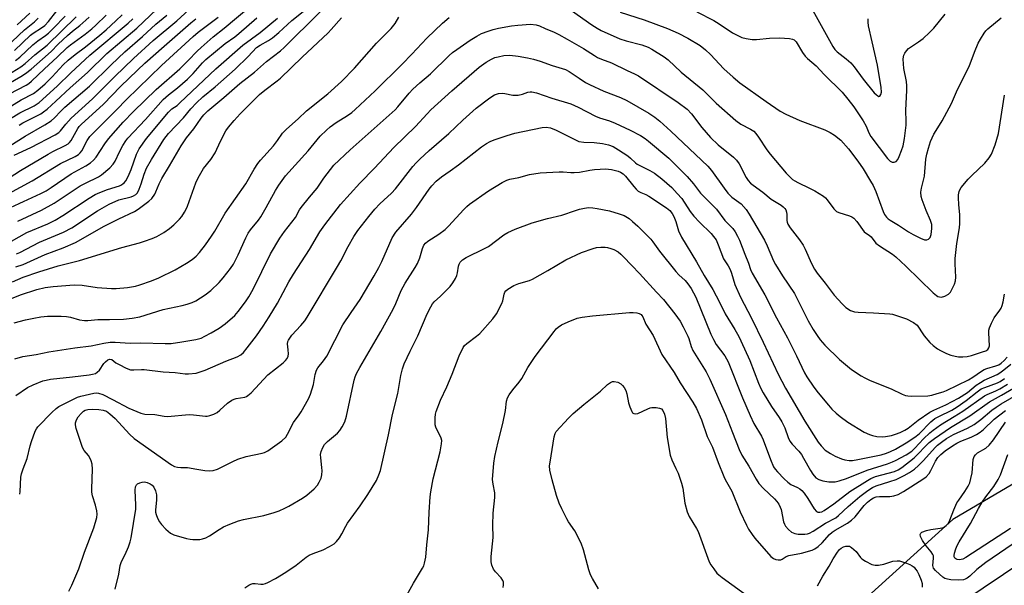
# Model space of a CAD drawing. Units: inches. Extents: x 1177771 to 1183771, y 561457 to 565457.
# Drawn here: x 1181200 to 1181523, y 563267 to 563453 of the extents above; entities that cross this region are included whole.
import ezdxf

# ---------------------------------------------------------------- set-up
doc = ezdxf.new("R2010")
doc.units = ezdxf.units.IN
doc.header["$MEASUREMENT"] = 0
for name, color, linetype in [('NTRL-Trees', 3, 'Continuous'), ('TRANS-Road', 130, 'Continuous'), ('Undefined', 1, 'Continuous')]:
    doc.layers.add(name, color=color, linetype=linetype)

msp = doc.modelspace()

# ---------------------------------------------------------------- linework, layer by layer
at = {"layer": 'NTRL-Trees'}
msp.add_lwpolyline([(1181537.65, 563307.48), (1181506.17, 563289.05), (1181472.46, 563258.5), (1181350.48, 563153.91), (1181212.93, 563001.47), (1181192.69, 562981.73), (1181141.89, 562938.68), (1181139.05, 562905.59), (1181119.45, 562883.61), (1181054.85, 562879.7), (1180955.33, 562941.18), (1180915.76, 562961.63), (1180849.77, 562960.52), (1180801.53, 562955.96), (1180768.11, 563024.13), (1180728.02, 563014.47), (1180651.46, 562922.98), (1180634.38, 562912.72), (1180594.41, 562859.11), (1180556.02, 562821.17)], dxfattribs=at)
at = {"layer": 'TRANS-Road'}
msp.add_polyline3d([(1181173, 562928.79, 0), (1181221.35, 562986.54, 0), (1181284.29, 563057.17, 0), (1181325.28, 563105.51, 0), (1181372.49, 563154.92, 0), (1181399.48, 563179.68, 0), (1181423.4, 563198.95, 0), (1181476.75, 563240.04, 0), (1181535.82, 563279.81, 0)], dxfattribs=at)
at = {"layer": 'Undefined'}
for points, elevation in [([(1181199.58, 563418.51), (1181200.78, 563419.21), (1181206.65, 563422.22), (1181207.61, 563422.84), (1181208.73, 563423.69), (1181211.64, 563426.3), (1181216.36, 563430.74), (1181222.03, 563435.8), (1181228.42, 563442.01), (1181238.27, 563450.29), (1181255.89, 563467.2)], 266), ([(1181196.72, 563391.48), (1181206.7, 563396.07), (1181208.48, 563396.96), (1181210.11, 563397.97), (1181216.7, 563402.5), (1181221.48, 563405.07), (1181222.99, 563406.1), (1181223.94, 563406.93), (1181224.89, 563408), (1181227.73, 563412.35), (1181228.92, 563413.97), (1181233.73, 563419.41), (1181237.12, 563423.01), (1181244.6, 563430.19), (1181252.31, 563437), (1181255.07, 563439.68), (1181258.04, 563442.78), (1181259.3, 563444), (1181263.33, 563447.5), (1181266.92, 563450.32), (1181275.7, 563457.63)], 276), ([(1181197.99, 563408.62), (1181203.46, 563411.16), (1181211.41, 563415.33), (1181212.58, 563416.05), (1181213.13, 563416.57), (1181214.87, 563418.85), (1181216.62, 563420.78), (1181223.69, 563427.14), (1181230.98, 563434.48), (1181237.08, 563440.33), (1181243.61, 563446.27), (1181251.41, 563452.78), (1181256.75, 563457.61)], 270), ([(1181459.72, 563457.06), (1181466.77, 563444.33), (1181467.44, 563443.31), (1181468.24, 563442.52), (1181471.19, 563440.23), (1181472.71, 563438.89), (1181473.82, 563437.61), (1181476.8, 563433.57), (1181480.39, 563429.06), (1181480.98, 563428.49), (1181481.58, 563428.05), (1181481.96, 563427.92), (1181482.26, 563428.01), (1181482.59, 563428.54), (1181482.77, 563429.29), (1181482.69, 563430.88), (1181481.5, 563438.13), (1181479.76, 563445.84), (1181478.48, 563451.08), (1181478.38, 563452.25), (1181478.39, 563453.42)], 284), ([(1181192.85, 563433.23), (1181200.13, 563437.62), (1181201.53, 563438.73), (1181204.71, 563441.56), (1181208.75, 563444.73), (1181218.33, 563454.02)], 256), ([(1181193.59, 563394.57), (1181203.84, 563400.2), (1181213.19, 563405.85), (1181218.01, 563408.19), (1181219.12, 563408.86), (1181219.66, 563409.36), (1181220.14, 563410.01), (1181221.87, 563413.43), (1181222.78, 563414.73), (1181231.57, 563423.5), (1181234.86, 563426.9), (1181246.38, 563438.09), (1181256.71, 563447.62), (1181258.4, 563449.02), (1181264.89, 563453.9)], 274), ([(1181194.62, 563431.28), (1181200.17, 563434.45), (1181201.65, 563435.39), (1181203.49, 563436.85), (1181207.27, 563440.09), (1181210.13, 563442.66), (1181212.35, 563445.05), (1181215.48, 563447.94), (1181217.11, 563449.34), (1181219.53, 563451.19), (1181221.49, 563452.91), (1181222.53, 563453.93)], 258), ([(1181195.64, 563423.94), (1181200.23, 563426.82), (1181204.29, 563428.92), (1181205.75, 563429.96), (1181208.07, 563432.07), (1181210.38, 563434.32), (1181214.06, 563438.26), (1181215.66, 563439.79), (1181217.95, 563441.67), (1181221.35, 563444.15), (1181226.05, 563447.97), (1181228.16, 563449.74), (1181231.33, 563452.68), (1181233.37, 563454.67)], 262), ([(1181196.4, 563428.72), (1181201.89, 563431.63), (1181202.8, 563432.2), (1181203.67, 563432.87), (1181207.93, 563436.95), (1181212.11, 563440.8), (1181215.35, 563443.97), (1181216.46, 563444.86), (1181221.22, 563448.35), (1181223.48, 563450.12), (1181224.79, 563451.28), (1181228.12, 563454.61)], 260), ([(1181196.55, 563411.64), (1181201.55, 563414.9), (1181208.01, 563418.55), (1181210.08, 563419.91), (1181211.14, 563420.84), (1181213.22, 563423.02), (1181214.6, 563424.34), (1181222.68, 563431.27), (1181229.75, 563438.32), (1181234.24, 563442.53), (1181240.06, 563447.59), (1181244.5, 563451.67), (1181248.12, 563454.6)], 268), ([(1181197.1, 563361.51), (1181200.01, 563362.72), (1181205.33, 563364.51), (1181208.12, 563365.15), (1181210.78, 563365.5), (1181217.66, 563366.07), (1181220.23, 563365.98), (1181225.18, 563365.2), (1181229.93, 563364.81), (1181231.39, 563364.85), (1181235.16, 563365.16), (1181237.75, 563365.61), (1181239.16, 563366.02), (1181243.04, 563367.33), (1181245.46, 563368.34), (1181250.83, 563370.97), (1181254.51, 563373.12), (1181256.43, 563374.39), (1181257.67, 563375.41), (1181258.79, 563376.63), (1181260.78, 563379.14), (1181262.79, 563382.01), (1181263.89, 563383.7), (1181267.26, 563389.54), (1181274.04, 563399.22), (1181276.71, 563403.97), (1181277.91, 563405.85), (1181278.8, 563406.97), (1181283.12, 563411.74), (1181284.4, 563413.39), (1181286.05, 563415.81), (1181287.43, 563417.21), (1181291.17, 563420.51), (1181293.93, 563423.16), (1181300.97, 563428.77), (1181305.46, 563432.86), (1181309.75, 563437.23), (1181316.94, 563445.41), (1181320.49, 563448.91), (1181321.71, 563450.21), (1181323.02, 563451.82), (1181324.25, 563453.98)], 288), ([(1181197.97, 563353.61), (1181201.62, 563354.55), (1181204.43, 563355.13), (1181206.67, 563355.5), (1181208.93, 563355.72), (1181213.38, 563355.76), (1181215.15, 563355.69), (1181216.46, 563355.43), (1181219.39, 563354.58), (1181221.05, 563354.35), (1181222.18, 563354.36), (1181225.45, 563354.66), (1181229.22, 563354.64), (1181233.85, 563354.83), (1181236.73, 563355.07), (1181239.23, 563355.58), (1181246.9, 563357.91), (1181253.1, 563359.27), (1181254.8, 563359.71), (1181256.37, 563360.26), (1181257.64, 563360.81), (1181260.64, 563362.72), (1181262.53, 563364.14), (1181265.25, 563366.81), (1181266.62, 563368.36), (1181269, 563371.38), (1181269.92, 563372.85), (1181271.54, 563375.94), (1181274.07, 563381.49), (1181274.82, 563382.97), (1181275.59, 563384.12), (1181278.16, 563387.25), (1181278.98, 563388.41), (1181280.74, 563391.4), (1181283.79, 563397.05), (1181284.85, 563398.81), (1181287.06, 563401.79), (1181294.51, 563410.09), (1181298.44, 563414.82), (1181300.46, 563416.84), (1181301.76, 563417.97), (1181303.73, 563419.32), (1181307.43, 563421.64), (1181308.8, 563422.67), (1181309.9, 563423.61), (1181316.48, 563429.78), (1181325.31, 563438.48), (1181328.52, 563441.73), (1181333.43, 563447), (1181338.62, 563451.96), (1181340.79, 563453.84)], 290), ([(1181198.01, 563442.96), (1181203.26, 563448.03), (1181204.2, 563448.73), (1181206.94, 563450.42), (1181207.99, 563451.2), (1181209.23, 563452.51), (1181211.99, 563456.03)], 252), ([(1181198.38, 563439.68), (1181199.76, 563440.82), (1181204.1, 563444.88), (1181205.7, 563446.12), (1181208.19, 563447.89), (1181209.2, 563448.73), (1181210.85, 563450.32), (1181214.64, 563454.27)], 254), ([(1181198.54, 563371.91), (1181200.93, 563372.76), (1181208.17, 563375.97), (1181213.98, 563378.21), (1181218.12, 563379.94), (1181227.53, 563385.26), (1181232.35, 563387.74), (1181237.41, 563390.12), (1181238.62, 563390.9), (1181242.14, 563393.48), (1181243.19, 563394.44), (1181244.14, 563395.79), (1181244.5, 563396.55), (1181245.53, 563399.22), (1181246.42, 563400.99), (1181248.96, 563405.17), (1181252.77, 563411.68), (1181254.58, 563414.26), (1181256.95, 563417.32), (1181259.33, 563420.79), (1181260.18, 563421.83), (1181261.56, 563423.14), (1181266.83, 563427.52), (1181272.09, 563432.14), (1181276.86, 563435.91), (1181280.79, 563439.4), (1181285.37, 563442.88), (1181286.63, 563443.94), (1181291.05, 563448.48), (1181293.77, 563450.95), (1181298.81, 563455.97)], 284), ([(1181198.69, 563376.28), (1181199.79, 563376.63), (1181206.25, 563380.03), (1181214.13, 563383.31), (1181216.83, 563384.79), (1181225.32, 563390.32), (1181229.15, 563392.53), (1181232.32, 563393.95), (1181236.35, 563394.98), (1181237.17, 563395.28), (1181237.9, 563395.69), (1181238.43, 563396.26), (1181239.04, 563397.48), (1181239.67, 563399.22), (1181240.58, 563402.37), (1181241.42, 563404.4), (1181243, 563407.2), (1181247.11, 563413.76), (1181248.67, 563415.75), (1181253.52, 563420.93), (1181256, 563423.82), (1181257.81, 563425.8), (1181259.89, 563427.78), (1181263.93, 563431.09), (1181270.49, 563436.84), (1181274.75, 563440.97), (1181277.54, 563443.92), (1181278.69, 563444.7), (1181281.43, 563446.22), (1181282.78, 563447.14), (1181284.81, 563448.88), (1181289.1, 563452.86), (1181293.38, 563456.28)], 282), ([(1181198.92, 563451.4), (1181203.04, 563455.2)], 248), ([(1181380.94, 563456.07), (1181387.63, 563451.37), (1181389.4, 563450.27), (1181390.7, 563449.56), (1181396.88, 563446.82), (1181398.98, 563446.15), (1181404.07, 563444.83), (1181406.13, 563444.05), (1181407.4, 563443.37), (1181411.38, 563440.91), (1181412.76, 563439.87), (1181416.95, 563435.84), (1181424.11, 563430.08), (1181428.48, 563425.73), (1181434.9, 563419.96), (1181436.62, 563418.78), (1181439.79, 563417.19), (1181440.84, 563416.45), (1181441.56, 563415.69), (1181442.42, 563414.57), (1181445.16, 563410.42), (1181446.22, 563409), (1181451.51, 563402.76), (1181453.6, 563400.65), (1181454.3, 563400.16), (1181455.28, 563399.61), (1181459.13, 563397.81), (1181460.85, 563396.91), (1181462.3, 563396.09), (1181463.69, 563395.15), (1181464.34, 563394.62), (1181464.93, 563394.01), (1181467.08, 563391.03), (1181467.98, 563390.13), (1181468.74, 563389.77), (1181472.31, 563388.71), (1181473.06, 563388.4), (1181473.73, 563387.95), (1181474.69, 563386.88), (1181477.12, 563383.44), (1181477.5, 563383.07), (1181478.71, 563382.34), (1181479.36, 563381.82), (1181480.97, 563379.75), (1181482.11, 563378.86), (1181486.34, 563376.11), (1181487.49, 563375.19), (1181490.74, 563372.2), (1181499.78, 563363.47), (1181500.84, 563362.53), (1181501.3, 563362.24), (1181501.78, 563362.06), (1181502.54, 563362.01), (1181503.6, 563362.34), (1181504.82, 563363.03), (1181505.41, 563363.65), (1181506.15, 563364.92), (1181506.79, 563366.26), (1181507.1, 563367.37), (1181507.15, 563368.52), (1181506.94, 563372.94), (1181506.97, 563374.7), (1181507.53, 563379.59), (1181508.41, 563384.75), (1181508.55, 563386.21), (1181508.51, 563389.18), (1181508.18, 563392.36), (1181508.04, 563394.74), (1181508.08, 563395.62), (1181508.32, 563396.72), (1181508.53, 563397.24), (1181508.99, 563397.97), (1181511.25, 563400.7), (1181512.45, 563401.99), (1181516.7, 563405.97), (1181518.19, 563407.79), (1181518.92, 563409), (1181520.11, 563412.01), (1181521.23, 563415.74), (1181523.22, 563428.36)], 290), ([(1181396.92, 563455.55), (1181404.83, 563453.04), (1181412.48, 563450.17), (1181416, 563448.71), (1181419.22, 563447.06), (1181423.18, 563444.59), (1181424.94, 563443.25), (1181426.58, 563441.65), (1181431.04, 563436.98), (1181434.09, 563434.18), (1181436.31, 563432.36), (1181444.86, 563426.27), (1181449.5, 563423.11), (1181451.31, 563422.08), (1181455.94, 563420.05), (1181464.17, 563416.97), (1181465.93, 563416.08), (1181467.38, 563415.23), (1181469.38, 563413.55), (1181471.98, 563410.66), (1181475.04, 563406.64), (1181476.75, 563404.11), (1181479.22, 563400.12), (1181480.06, 563398.62), (1181480.91, 563396.66), (1181483.28, 563390.13), (1181483.75, 563389.15), (1181484.41, 563388.25), (1181485.01, 563387.71), (1181485.66, 563387.26), (1181488.32, 563385.65), (1181491.67, 563383.45), (1181493.21, 563382.6), (1181495.58, 563381.41), (1181496.9, 563380.87), (1181497.65, 563380.77), (1181498.26, 563381.01), (1181498.71, 563381.54), (1181499.04, 563382.55), (1181499.32, 563384.5), (1181499.27, 563385.84), (1181498.87, 563387.19), (1181497.46, 563390.47), (1181496.13, 563393.95), (1181495.82, 563395.04), (1181495.71, 563396.43), (1181495.89, 563397.84), (1181496.85, 563401.72), (1181497.39, 563407.26), (1181497.7, 563408.96), (1181498.2, 563410.92), (1181498.88, 563413.12), (1181499.97, 563415.47), (1181500.68, 563416.72), (1181502.72, 563419.88), (1181505.77, 563425.58), (1181507.79, 563430.2), (1181511.53, 563437.69), (1181513.34, 563442.48), (1181514.56, 563445.37), (1181515.25, 563446.66), (1181516.53, 563448.68), (1181517.07, 563449.4), (1181517.69, 563450.07), (1181522.04, 563453.66)], 288), ([(1181422.17, 563455.64), (1181427.72, 563452.82), (1181429.48, 563451.77), (1181433.89, 563448.77), (1181435.39, 563447.97), (1181436.92, 563447.28), (1181438.3, 563446.88), (1181440.32, 563446.61), (1181441.74, 563446.65), (1181445.99, 563447.06), (1181449.23, 563447.17), (1181452.57, 563446.92), (1181453.54, 563446.73), (1181454.14, 563446.47), (1181454.78, 563445.81), (1181456.86, 563442.33), (1181457.72, 563441.13), (1181458.52, 563440.36), (1181461.31, 563438), (1181463.9, 563435.15), (1181469.81, 563429.3), (1181471.74, 563427.03), (1181473.65, 563424.45), (1181476.77, 563419.9), (1181477.76, 563418.1), (1181478.6, 563415.96), (1181479.3, 563414.75), (1181484.74, 563407.53), (1181485.65, 563406.62), (1181486.26, 563406.28), (1181486.96, 563406.28), (1181487.62, 563406.58), (1181488.1, 563407.16), (1181488.6, 563408.14), (1181489.37, 563410.11), (1181489.87, 563411.65), (1181490.32, 563414.06), (1181490.87, 563418.49), (1181490.92, 563419.69), (1181490.74, 563423.41), (1181491.12, 563429.9), (1181491.14, 563431.37), (1181490.97, 563432.79), (1181490.15, 563437.03), (1181489.89, 563440.12), (1181489.96, 563440.94), (1181490.09, 563441.43), (1181490.42, 563442.12), (1181490.98, 563442.93), (1181491.65, 563443.6), (1181492.32, 563444.12), (1181494.97, 563445.8), (1181496.5, 563446.96), (1181498.58, 563448.85), (1181499.98, 563450.3), (1181503.64, 563454.95)], 286), ([(1181193.65, 563418.84), (1181199.77, 563422.47), (1181204.56, 563424.8), (1181206.14, 563425.95), (1181212.07, 563431.25), (1181216.56, 563435.65), (1181222.83, 563441.42), (1181235.43, 563452), (1181236.86, 563453.41)], 264), ([(1181194.72, 563400.22), (1181200.05, 563403.57), (1181209.12, 563408.99), (1181210.62, 563409.79), (1181214.74, 563411.77), (1181215.72, 563412.39), (1181216.14, 563412.79), (1181216.64, 563413.44), (1181218.89, 563417.36), (1181219.33, 563417.98), (1181219.98, 563418.71), (1181227.27, 563425.32), (1181232.91, 563431.12), (1181238.43, 563436.54), (1181240.86, 563438.79), (1181247.17, 563444.43), (1181256, 563452.06), (1181257.6, 563453.38)], 272), ([(1181195.15, 563444.01), (1181201.3, 563449.76), (1181204.59, 563452.41), (1181205.77, 563453.6)], 250), ([(1181197.02, 563380.42), (1181202.1, 563383.19), (1181208.95, 563386.12), (1181211.37, 563387.33), (1181213.89, 563388.83), (1181222.61, 563394.55), (1181224.55, 563395.67), (1181226.12, 563396.38), (1181228.6, 563397.34), (1181232.5, 563398.54), (1181233.02, 563398.76), (1181233.67, 563399.16), (1181234.06, 563399.51), (1181234.56, 563400.16), (1181235.38, 563401.62), (1181236.35, 563403.95), (1181238.12, 563408.9), (1181239.01, 563410.69), (1181241.42, 563414.05), (1181248.61, 563422.78), (1181249.72, 563423.79), (1181251.42, 563424.98), (1181252.38, 563425.76), (1181264.18, 563437.01), (1181273.03, 563444.75), (1181278.74, 563448.87), (1181284.41, 563453.6)], 280), ([(1181197.34, 563367.02), (1181200.95, 563368.56), (1181206.09, 563370.35), (1181212.38, 563372.27), (1181219.41, 563374.05), (1181233.35, 563378.36), (1181239.06, 563379.87), (1181240.76, 563380.39), (1181243.29, 563381.29), (1181244.83, 563381.97), (1181247.08, 563383.25), (1181248.99, 563384.51), (1181250.33, 563385.71), (1181252.23, 563387.61), (1181252.95, 563388.5), (1181253.86, 563389.87), (1181254.39, 563390.84), (1181254.83, 563391.87), (1181257.59, 563399.53), (1181258.32, 563401.14), (1181260.12, 563404.21), (1181262.5, 563407.23), (1181263.92, 563409.35), (1181265.69, 563413.27), (1181267.45, 563416.62), (1181268.29, 563417.79), (1181270.14, 563420.02), (1181272.12, 563422.17), (1181278.53, 563428.5), (1181280.23, 563429.93), (1181284.3, 563433.01), (1181285.42, 563433.94), (1181292.5, 563440.84), (1181301.04, 563448.83), (1181302.06, 563449.88), (1181305.42, 563453.69)], 286), ([(1181198.19, 563341.77), (1181200.79, 563342.48), (1181205.19, 563343.22), (1181209.3, 563344.1), (1181217.85, 563345.32), (1181223.24, 563345.98), (1181227.4, 563346.91), (1181229.42, 563347.22), (1181231.12, 563347.23), (1181236, 563346.85), (1181239.56, 563346.97), (1181247.52, 563346.74), (1181249.47, 563346.84), (1181253.01, 563347.28), (1181257.6, 563348.12), (1181259.33, 563348.59), (1181260.59, 563349.15), (1181262.69, 563350.25), (1181265.26, 563351.81), (1181267.24, 563353.28), (1181270.37, 563356.02), (1181271.51, 563357.33), (1181273.96, 563360.52), (1181274.97, 563362.06), (1181276.42, 563364.58), (1181282.16, 563376.18), (1181285.2, 563381.39), (1181286.74, 563383.54), (1181290.3, 563388.2), (1181291.66, 563390.65), (1181292.16, 563391.39), (1181294.94, 563394.88), (1181297.46, 563397.82), (1181299.64, 563401.08), (1181302.92, 563405.32), (1181308.24, 563410.42), (1181323.06, 563423.51), (1181323.99, 563424.5), (1181327.7, 563428.97), (1181328.86, 563430.26), (1181331.12, 563432.34), (1181334.7, 563435.35), (1181340.82, 563441.37), (1181341.91, 563442.28), (1181343.35, 563443.33), (1181347.73, 563446.36), (1181349.91, 563447.72), (1181351.47, 563448.53), (1181353.62, 563449.37), (1181355.27, 563449.91), (1181356.97, 563450.27), (1181361.25, 563451.05), (1181363.31, 563451.3), (1181367.49, 563451.59), (1181369.33, 563451.37), (1181370.42, 563451.04), (1181372.32, 563450.26), (1181375.28, 563448.99), (1181376.8, 563448.22), (1181379.52, 563446.75), (1181384.92, 563443.63), (1181388.52, 563441.29), (1181389.52, 563440.72), (1181390.83, 563440.17), (1181394.07, 563438.99), (1181399.21, 563436.38), (1181401.61, 563435.37), (1181402.93, 563434.7), (1181415.95, 563425.89), (1181418.92, 563423.67), (1181420.35, 563422.18), (1181423.76, 563417.72), (1181426.61, 563414.46), (1181429.11, 563412.06), (1181434.15, 563407.95), (1181435.12, 563407.01), (1181435.99, 563405.75), (1181438.36, 563401.28), (1181439.03, 563400.35), (1181439.8, 563399.47), (1181440.59, 563398.81), (1181443.86, 563396.48), (1181446.59, 563394.21), (1181449.84, 563392.18), (1181450.49, 563391.69), (1181451.06, 563391.14), (1181451.34, 563390.7), (1181451.59, 563389.94), (1181451.69, 563389.11), (1181451.69, 563387.13), (1181451.79, 563386.61), (1181452.07, 563385.92), (1181452.74, 563384.8), (1181455.84, 563380.79), (1181457.01, 563379.08), (1181457.67, 563377.75), (1181459.74, 563373.09), (1181460.77, 563371.14), (1181461.69, 563369.85), (1181464.32, 563366.61), (1181467.27, 563362.63), (1181469.81, 563359.78), (1181471.08, 563358.57), (1181472.58, 563357.67), (1181473.95, 563357.19), (1181475.11, 563357.07), (1181480.11, 563356.9), (1181485.55, 563356.51), (1181486.39, 563356.37), (1181487.75, 563356), (1181490.98, 563354.91), (1181493.33, 563353.69), (1181494.45, 563352.84), (1181494.96, 563352.2), (1181496.15, 563350.28), (1181496.82, 563349.35), (1181498.68, 563347.14), (1181499.72, 563346.12), (1181501.15, 563345.05), (1181502.14, 563344.45), (1181504.18, 563343.46), (1181505.51, 563342.95), (1181506.94, 563342.62), (1181508.1, 563342.46), (1181509.51, 563342.44), (1181510.91, 563342.55), (1181512.33, 563342.87), (1181515.97, 563344), (1181517.03, 563344.41), (1181517.66, 563344.83), (1181518.07, 563345.37), (1181518.26, 563346.06), (1181518.02, 563350.29), (1181518.06, 563351.11), (1181518.24, 563351.92), (1181518.9, 563353.48), (1181519.8, 563355.24), (1181521.66, 563357.69), (1181522.06, 563358.35), (1181522.46, 563359.3), (1181522.76, 563360.42), (1181523.22, 563363)], 292), ([(1181199.14, 563386.93), (1181206.96, 563390.59), (1181211.03, 563392.9), (1181219.64, 563398.56), (1181221.34, 563399.48), (1181225.64, 563401.56), (1181226.65, 563402.19), (1181229.4, 563404.49), (1181230.48, 563405.68), (1181231.06, 563406.66), (1181232.57, 563409.76), (1181233.67, 563411.8), (1181234.56, 563413.29), (1181235.28, 563414.24), (1181241.03, 563420.28), (1181246.92, 563426.92), (1181248.59, 563428.42), (1181251.58, 563430.77), (1181254.84, 563433.55), (1181256.68, 563435.4), (1181259.79, 563438.94), (1181260.92, 563440.02), (1181267.26, 563445.25), (1181270.41, 563447.48), (1181271.76, 563448.53), (1181277.67, 563453.72)], 278), ([(1181198.47, 563329.66), (1181202.32, 563332.34), (1181204.13, 563333.21), (1181207.33, 563334.49), (1181208.46, 563334.8), (1181209.89, 563335.04), (1181217.05, 563335.83), (1181222.52, 563336.54), (1181223.64, 563336.71), (1181224.6, 563336.99), (1181225.25, 563337.34), (1181225.98, 563338.06), (1181227.42, 563340.2), (1181227.94, 563340.82), (1181228.72, 563341.44), (1181229.3, 563341.64), (1181229.97, 563341.55), (1181231.37, 563340.49), (1181232.38, 563339.87), (1181234.76, 563338.66), (1181236.12, 563338.17), (1181237.26, 563338.1), (1181239.72, 563338.28), (1181240.62, 563338.26), (1181246.91, 563337.48), (1181250.77, 563337.3), (1181254.05, 563336.83), (1181255.18, 563336.79), (1181257.74, 563337.06), (1181260.72, 563338), (1181267.46, 563340.94), (1181271.14, 563342.43), (1181272.36, 563343.1), (1181273.21, 563343.81), (1181274.51, 563345.36), (1181277.52, 563349.27), (1181279.69, 563352.45), (1181281.66, 563355.51), (1181284.42, 563360.06), (1181288.12, 563366.98), (1181289.63, 563369.55), (1181294.88, 563377.67), (1181298.3, 563383.42), (1181299.92, 563385.74), (1181305.16, 563392.46), (1181311.46, 563399.45), (1181316.26, 563404.36), (1181322.68, 563411.17), (1181329.78, 563418), (1181333.56, 563422.24), (1181334.75, 563423.46), (1181341.63, 563429.72), (1181350.62, 563437.47), (1181352.95, 563439.19), (1181354.75, 563440.19), (1181355.85, 563440.65), (1181356.86, 563440.96), (1181358.74, 563441.3), (1181360.68, 563441.4), (1181363.47, 563441.15), (1181366.55, 563440.61), (1181368.49, 563440.18), (1181370.64, 563439.5), (1181374.61, 563438.04), (1181379.02, 563436.71), (1181380.24, 563436.14), (1181383.46, 563433.85), (1181385.61, 563432.51), (1181386.89, 563431.81), (1181391.58, 563429.61), (1181397.07, 563427.57), (1181399.11, 563426.61), (1181406.41, 563422.41), (1181408.36, 563421.07), (1181409.94, 563419.78), (1181413.64, 563416.53), (1181425.75, 563405.01), (1181426.98, 563403.58), (1181431.07, 563397.77), (1181432.31, 563396.16), (1181433.64, 563394.85), (1181436.67, 563392.59), (1181438.37, 563390.73), (1181439.35, 563389.28), (1181444.35, 563380.66), (1181445.25, 563378.8), (1181447.35, 563373.96), (1181447.99, 563372.69), (1181450.31, 563368.95), (1181454.18, 563363.22), (1181455.57, 563360.57), (1181458.67, 563354.26), (1181460.31, 563351.4), (1181461.61, 563349.42), (1181462.66, 563348), (1181464.19, 563346.22), (1181469.04, 563341.53), (1181472.98, 563338.2), (1181476.12, 563336.19), (1181477.36, 563335.49), (1181479.1, 563334.66), (1181485.92, 563331.85), (1181489.58, 563330.13), (1181490.65, 563329.73), (1181491.42, 563329.57), (1181492.54, 563329.5), (1181498.05, 563329.64), (1181499.32, 563329.86), (1181501.05, 563330.32), (1181503.04, 563330.91), (1181504.12, 563331.34), (1181511.37, 563334.83), (1181512.8, 563335.74), (1181515.57, 563337.72), (1181516.5, 563338.27), (1181517.4, 563338.61), (1181520.36, 563339.4), (1181521.31, 563339.81), (1181522.13, 563340.34), (1181523.11, 563341.25), (1181524.03, 563342.32)], 294), ([(1181199.75, 563297.35), (1181199.87, 563298.19), (1181200.14, 563302.93), (1181200.36, 563304.04), (1181200.91, 563305.68), (1181202.25, 563309), (1181203.2, 563313.24), (1181203.62, 563314.64), (1181204.87, 563317.95), (1181205.25, 563318.74), (1181205.72, 563319.41), (1181210.26, 563324.12), (1181211.72, 563325.42), (1181212.64, 563326.08), (1181218.77, 563329.2), (1181219.83, 563329.53), (1181224.11, 563330.5), (1181224.87, 563330.56), (1181225.67, 563330.49), (1181227.01, 563330.04), (1181230.26, 563328.44), (1181235.65, 563325.55), (1181239.5, 563323.89), (1181240.82, 563323.63), (1181244.11, 563323.47), (1181247.16, 563322.9), (1181248.28, 563322.79), (1181255.41, 563323.47), (1181256.81, 563323.41), (1181260.76, 563322.95), (1181261.31, 563322.96), (1181262.16, 563323.12), (1181263.54, 563323.6), (1181264.56, 563324.15), (1181265.46, 563324.87), (1181268.05, 563327.21), (1181269.42, 563328.13), (1181270.15, 563328.47), (1181270.89, 563328.68), (1181273.67, 563329.17), (1181274.2, 563329.36), (1181274.67, 563329.66), (1181275.73, 563330.64), (1181281.29, 563336.52), (1181286.23, 563340.48), (1181287.04, 563341.22), (1181287.55, 563341.84), (1181287.9, 563342.64), (1181288.01, 563343.4), (1181287.97, 563344.73), (1181287.7, 563346.65), (1181287.79, 563347.41), (1181288, 563347.9), (1181289.14, 563349.49), (1181292.08, 563352.72), (1181293.36, 563354.28), (1181294.19, 563355.44), (1181304.18, 563372.06), (1181305.25, 563373.98), (1181307.59, 563378.61), (1181309.45, 563381.88), (1181310.85, 563383.94), (1181314.43, 563388.51), (1181316.44, 563390.92), (1181318.05, 563392.64), (1181319.29, 563393.87), (1181321.87, 563396.18), (1181323.21, 563397.56), (1181328.91, 563404.85), (1181329.97, 563406.08), (1181331.14, 563407.27), (1181334.25, 563410.18), (1181340.73, 563415.75), (1181345.32, 563420.13), (1181349.68, 563424.04), (1181354.18, 563427.47), (1181355.67, 563428.41), (1181357.05, 563428.83), (1181358.19, 563428.96), (1181359.06, 563428.87), (1181361.68, 563428.36), (1181363.46, 563428.35), (1181364.84, 563428.62), (1181366.65, 563429.33), (1181367.42, 563429.45), (1181367.93, 563429.43), (1181369.44, 563429.06), (1181374.55, 563427.35), (1181380.77, 563425.45), (1181383.11, 563424.43), (1181388.89, 563421.42), (1181390.12, 563420.93), (1181393.41, 563419.87), (1181395.26, 563419.15), (1181400.23, 563416.8), (1181403.62, 563415.03), (1181405.13, 563414.11), (1181406.29, 563413.25), (1181412.9, 563407.59), (1181418.94, 563401.62), (1181421.01, 563399.16), (1181423.33, 563396.19), (1181428.62, 563390.88), (1181431.34, 563387.16), (1181433.93, 563384.5), (1181434.76, 563383.4), (1181435.53, 563381.99), (1181436.1, 563380.71), (1181437.85, 563376.09), (1181439.13, 563373.2), (1181439.8, 563371.08), (1181440.31, 563369.91), (1181444.42, 563362.78), (1181448.34, 563355.19), (1181451.86, 563348.66), (1181454.89, 563342.73), (1181457.44, 563337.14), (1181458.21, 563335.87), (1181460.61, 563332.47), (1181462.02, 563330.57), (1181465.35, 563326.49), (1181466.49, 563325.23), (1181467.86, 563323.9), (1181469.18, 563322.84), (1181471.73, 563320.99), (1181477.12, 563317.73), (1181478.83, 563316.89), (1181479.78, 563316.54), (1181481.21, 563316.29), (1181482.96, 563316.16), (1181484.1, 563316.22), (1181486.05, 563316.62), (1181487.4, 563316.99), (1181488.9, 563317.58), (1181490.41, 563318.32), (1181491.53, 563318.99), (1181494.8, 563321.58), (1181498.61, 563324.19), (1181499.92, 563324.87), (1181503.96, 563326.64), (1181508.08, 563328.89), (1181511.03, 563330.75), (1181513.87, 563333.08), (1181515.25, 563334.02), (1181516.5, 563334.71), (1181520.72, 563336.65), (1181521.67, 563337.2), (1181523.01, 563338.15), (1181525.24, 563340.02)], 296), ([(1181215.88, 563265.48), (1181216.83, 563267.45), (1181219.15, 563272.83), (1181221.08, 563278.33), (1181224.1, 563286.3), (1181225.09, 563289.69), (1181225.22, 563290.78), (1181225.11, 563291.86), (1181224.66, 563293.73), (1181223.72, 563296.82), (1181223.5, 563297.96), (1181223.47, 563299.12), (1181223.64, 563305.48), (1181223.52, 563307.2), (1181223.22, 563308.3), (1181222.77, 563309.28), (1181222.34, 563309.97), (1181220.96, 563311.69), (1181220.4, 563312.69), (1181218.3, 563318.92), (1181218.03, 563320.06), (1181218.03, 563320.74), (1181218.36, 563321.71), (1181218.97, 563322.69), (1181219.91, 563323.78), (1181220.75, 563324.54), (1181221.31, 563324.86), (1181222.08, 563325.09), (1181223.78, 563325.23), (1181225.8, 563325.16), (1181227.21, 563324.93), (1181228.24, 563324.52), (1181229.38, 563323.71), (1181231.08, 563322.19), (1181235.82, 563317.02), (1181237.34, 563315.59), (1181249.58, 563306.99), (1181250.57, 563306.43), (1181251.57, 563306.16), (1181252.63, 563306.06), (1181254.9, 563306.08), (1181257.97, 563305.49), (1181260.51, 563305.14), (1181262.2, 563304.97), (1181263.24, 563305.04), (1181264.73, 563305.58), (1181269.77, 563308.09), (1181271.38, 563308.79), (1181274.15, 563309.66), (1181279.35, 563310.73), (1181280.18, 563311.01), (1181281.2, 563311.59), (1181285.81, 563314.87), (1181287.13, 563316.02), (1181287.76, 563317), (1181289.71, 563320.86), (1181291.57, 563323.33), (1181292.18, 563324.3), (1181294.55, 563328.59), (1181295.27, 563330.18), (1181296.21, 563333.33), (1181296.76, 563336.63), (1181297.18, 563338.01), (1181297.64, 563338.75), (1181299.51, 563341.05), (1181300.65, 563342.67), (1181305.92, 563352.88), (1181308.58, 563357), (1181311.54, 563361.27), (1181316.19, 563369), (1181317.72, 563371.74), (1181318.69, 563373.68), (1181322.06, 563381.44), (1181323.24, 563383.34), (1181328.38, 563389.22), (1181330.03, 563391.47), (1181334.18, 563397.46), (1181335.13, 563398.6), (1181336.57, 563400.1), (1181338.3, 563401.51), (1181341.17, 563403.5), (1181343.85, 563405.49), (1181351.39, 563411.32), (1181353.02, 563412.4), (1181354.22, 563413.07), (1181355.6, 563413.62), (1181359.85, 563415.07), (1181362.4, 563415.79), (1181371.3, 563417.71), (1181372.69, 563417.79), (1181374.07, 563417.61), (1181375.97, 563416.85), (1181381.84, 563413.82), (1181383.41, 563413.15), (1181384.98, 563412.85), (1181388.47, 563412.77), (1181391.11, 563412.43), (1181393.14, 563412.04), (1181394.66, 563411.44), (1181396.37, 563410.41), (1181399.46, 563408.35), (1181400.36, 563407.62), (1181401.94, 563406.15), (1181402.59, 563405.68), (1181406.74, 563403.61), (1181408.21, 563402.76), (1181410.63, 563400.82), (1181413.88, 563397.96), (1181415.71, 563396.09), (1181417.25, 563394.35), (1181419.97, 563390.18), (1181421.18, 563388.55), (1181422.96, 563386.62), (1181426.82, 563382.9), (1181427.66, 563381.91), (1181428.44, 563380.77), (1181429.18, 563379.2), (1181430.9, 563374.63), (1181431.32, 563373.92), (1181432.47, 563372.34), (1181433.1, 563371.07), (1181433.54, 563369.88), (1181434.64, 563366.21), (1181436.5, 563361.95), (1181440.07, 563355.09), (1181443.93, 563347.22), (1181448.83, 563336.76), (1181451.24, 563332.14), (1181457.58, 563321.27), (1181461.95, 563314.38), (1181462.95, 563313.16), (1181464.32, 563311.82), (1181466.03, 563310.62), (1181467.57, 563309.81), (1181469.67, 563308.91), (1181470.75, 563308.55), (1181472.12, 563308.35), (1181473.24, 563308.36), (1181474.97, 563308.65), (1181482.72, 563310.28), (1181484.41, 563310.75), (1181485.79, 563311.32), (1181487.38, 563312.13), (1181490.86, 563314.13), (1181493.78, 563316), (1181495.12, 563317.15), (1181498.97, 563321.08), (1181500.29, 563322.14), (1181501.6, 563322.84), (1181505.89, 563324.91), (1181507.68, 563325.94), (1181510.59, 563328.02), (1181514.21, 563330.95), (1181515.52, 563331.86), (1181516.68, 563332.36), (1181520.85, 563333.83), (1181521.77, 563334.34), (1181523.19, 563335.35)], 298), ([(1181231.11, 563266.09), (1181232.29, 563271), (1181232.77, 563273.94), (1181233.23, 563275.26), (1181234.39, 563277.56), (1181235.45, 563280.01), (1181236.05, 563281.63), (1181236.41, 563282.98), (1181237.88, 563292.36), (1181237.93, 563293.7), (1181237.66, 563298.62), (1181237.81, 563299.72), (1181238.15, 563300.37), (1181238.48, 563300.71), (1181239.17, 563301.08), (1181239.96, 563301.28), (1181240.77, 563301.34), (1181241.57, 563301.16), (1181242.6, 563300.73), (1181243.27, 563300.26), (1181243.77, 563299.65), (1181244.37, 563298.44), (1181244.65, 563297.09), (1181244.64, 563295.32), (1181244.34, 563292.23), (1181244.38, 563291.45), (1181244.52, 563290.67), (1181245.01, 563289.39), (1181245.69, 563288.2), (1181246.36, 563287.33), (1181247.77, 563285.88), (1181249.26, 563284.54), (1181250.39, 563283.93), (1181254.58, 563282.74), (1181255.71, 563282.5), (1181256.58, 563282.42), (1181258.89, 563282.45), (1181259.75, 563282.62), (1181260.86, 563283.02), (1181262.14, 563283.69), (1181265.25, 563285.75), (1181266.65, 563286.56), (1181268.72, 563287.46), (1181271.63, 563288.58), (1181273.3, 563289.02), (1181279.89, 563290.37), (1181283.3, 563291.32), (1181284.99, 563291.88), (1181286.88, 563292.7), (1181288.19, 563293.37), (1181292.67, 563295.98), (1181294.09, 563296.94), (1181296.41, 563299.05), (1181297.57, 563300.28), (1181298.16, 563301.24), (1181298.71, 563302.57), (1181298.99, 563303.67), (1181299.06, 563305.01), (1181299, 563306.11), (1181298.61, 563309.2), (1181298.56, 563310.29), (1181298.75, 563311.37), (1181299.3, 563312.65), (1181299.91, 563313.59), (1181300.84, 563314.61), (1181304.09, 563317.39), (1181304.89, 563318.19), (1181305.71, 563319.43), (1181306.52, 563321.03), (1181307.09, 563322.98), (1181309.64, 563334.71), (1181309.95, 563335.83), (1181310.39, 563336.89), (1181311.43, 563338.92), (1181318.33, 563350.7), (1181322.42, 563358.09), (1181323.32, 563359.92), (1181325.06, 563364.16), (1181326.31, 563366.62), (1181329.63, 563371.76), (1181330.36, 563373.01), (1181331.12, 563374.94), (1181331.99, 563378.02), (1181332.49, 563379.09), (1181332.99, 563379.69), (1181333.78, 563380.38), (1181337.44, 563382.63), (1181339.5, 563384.25), (1181340.53, 563385.28), (1181345.58, 563390.8), (1181346.59, 563391.8), (1181347.48, 563392.54), (1181353.67, 563396.95), (1181358.18, 563399.6), (1181359.71, 563400.42), (1181360.77, 563400.78), (1181363.65, 563401.29), (1181367.23, 563402.25), (1181370.65, 563402.81), (1181376.93, 563403.17), (1181378.28, 563403.13), (1181380.77, 563402.89), (1181381.88, 563402.89), (1181383.55, 563403.05), (1181387.03, 563403.69), (1181388.48, 563403.88), (1181392.25, 563404.08), (1181393.12, 563404.06), (1181394.16, 563403.92), (1181396.26, 563403.32), (1181397.03, 563402.99), (1181397.89, 563402.5), (1181398.75, 563401.72), (1181401.43, 563398.31), (1181402.22, 563397.42), (1181402.86, 563396.83), (1181403.71, 563396.34), (1181405.37, 563395.7), (1181406.33, 563395.19), (1181412.16, 563391.31), (1181413.28, 563390.42), (1181414.08, 563389.44), (1181414.59, 563388.47), (1181415.2, 563386.89), (1181416.12, 563383.75), (1181417.09, 563381.7), (1181422.04, 563373.6), (1181424.5, 563369.13), (1181427.34, 563364.53), (1181429.59, 563360.31), (1181431.44, 563356.53), (1181434.56, 563351.43), (1181435.91, 563349.04), (1181437.83, 563345), (1181439.49, 563341.21), (1181442.39, 563333.8), (1181443.15, 563332.05), (1181443.96, 563330.58), (1181446.64, 563326.13), (1181449.2, 563322.52), (1181450.07, 563321.12), (1181451.02, 563319.15), (1181452.13, 563315.95), (1181452.68, 563314.76), (1181453.42, 563313.69), (1181455.59, 563311.41), (1181456.48, 563310.29), (1181457.21, 563309.13), (1181459.42, 563305.08), (1181460.19, 563303.87), (1181461.26, 563302.68), (1181462.23, 563302.09), (1181463.56, 563301.7), (1181465.49, 563301.4), (1181467.53, 563301.41), (1181468.91, 563301.65), (1181471.27, 563302.42), (1181478.04, 563305.17), (1181484.75, 563307.3), (1181486.34, 563307.89), (1181487.36, 563308.37), (1181490.88, 563310.26), (1181492.69, 563311.46), (1181493.75, 563312.43), (1181496.62, 563315.48), (1181498.64, 563317.45), (1181499.74, 563318.37), (1181502.12, 563320.06), (1181506.62, 563322.77), (1181509.49, 563324.61), (1181516.63, 563329.61), (1181517.52, 563330.08), (1181520.28, 563331.25), (1181521.62, 563331.91), (1181524.16, 563333.41)], 300), ([(1181273.67, 563266.55), (1181274.97, 563267.42), (1181275.66, 563267.75), (1181276.36, 563267.95), (1181277.09, 563267.99), (1181278.92, 563267.75), (1181279.71, 563267.75), (1181280.5, 563267.94), (1181281.27, 563268.27), (1181283.78, 563269.63), (1181287.21, 563271.67), (1181290.53, 563274), (1181293.89, 563276.66), (1181294.82, 563277.29), (1181296.1, 563277.85), (1181299.43, 563279), (1181301.49, 563280.11), (1181302.98, 563281.04), (1181303.83, 563281.82), (1181304.73, 563283), (1181305.52, 563284.26), (1181306.85, 563286.82), (1181307.46, 563287.82), (1181311.61, 563293.51), (1181314.12, 563297.2), (1181316.9, 563301.83), (1181317.75, 563303.69), (1181318.23, 563305.06), (1181320.84, 563316.8), (1181322.19, 563323.44), (1181323.92, 563330.38), (1181324.9, 563336.25), (1181325.49, 563338.48), (1181326.01, 563340.12), (1181327.96, 563344.25), (1181330.56, 563349.26), (1181333.61, 563356.53), (1181334.74, 563358.85), (1181335.34, 563359.83), (1181335.89, 563360.49), (1181337.96, 563362.3), (1181339.2, 563363.49), (1181341.18, 563365.55), (1181342.04, 563366.66), (1181342.89, 563368.12), (1181343.35, 563369.13), (1181343.55, 563369.94), (1181343.86, 563372.16), (1181344.08, 563372.85), (1181344.43, 563373.48), (1181345.19, 563374.23), (1181346.35, 563375.01), (1181352.41, 563377.95), (1181353.69, 563378.65), (1181358.77, 563382.47), (1181360.03, 563383.19), (1181362.42, 563384.33), (1181368.03, 563386.36), (1181373.04, 563387.81), (1181377.82, 563388.88), (1181382.24, 563390.46), (1181383.58, 563390.85), (1181385.2, 563391.22), (1181386.57, 563391.39), (1181387.93, 563391.38), (1181389.41, 563391.16), (1181393.5, 563390.3), (1181396.6, 563389.39), (1181398.22, 563388.76), (1181399.92, 563387.78), (1181401.06, 563386.87), (1181402.81, 563385.32), (1181407.02, 563381.05), (1181407.73, 563380.18), (1181409.83, 563377.15), (1181415.27, 563370.43), (1181416.27, 563369.35), (1181418.32, 563367.42), (1181419.2, 563366.41), (1181420.3, 563364.8), (1181421.78, 563361.95), (1181423.5, 563357.94), (1181426.74, 563349.87), (1181427.56, 563348.08), (1181428.52, 563346.46), (1181431.35, 563342.71), (1181432.44, 563340.75), (1181437.09, 563328.99), (1181439.62, 563323.1), (1181440.89, 563320.48), (1181443.36, 563316.38), (1181443.97, 563315.18), (1181446.28, 563308.69), (1181447.31, 563306.31), (1181447.86, 563305.5), (1181448.6, 563304.64), (1181450.77, 563302.38), (1181451.97, 563301.25), (1181453, 563300.5), (1181455.2, 563299.52), (1181455.92, 563299.05), (1181456.58, 563298.49), (1181457.34, 563297.6), (1181458.54, 563295.92), (1181460.67, 563292.47), (1181461.39, 563291.68), (1181461.83, 563291.44), (1181462.49, 563291.37), (1181463.18, 563291.56), (1181463.93, 563291.95), (1181467.16, 563294.14), (1181472.39, 563298.16), (1181478.21, 563301.85), (1181479.23, 563302.43), (1181480.86, 563303.1), (1181487.04, 563304.79), (1181488.3, 563305.33), (1181489.49, 563306.04), (1181493.55, 563309.2), (1181498.48, 563314.24), (1181500.16, 563315.58), (1181505.45, 563319.22), (1181511.81, 563323.05), (1181518.25, 563327.62), (1181522.17, 563329.78), (1181527.46, 563332.91)], 302), ([(1181326.36, 563263.18), (1181329.06, 563268.07), (1181332.06, 563273.02), (1181332.45, 563273.79), (1181332.75, 563274.62), (1181333.17, 563276.62), (1181333.49, 563280.67), (1181334.06, 563285.62), (1181334.23, 563291.43), (1181334.57, 563296.4), (1181334.77, 563298.14), (1181335.56, 563302.38), (1181337.83, 563311.21), (1181338.32, 563313.86), (1181338.35, 563314.91), (1181338.19, 563315.71), (1181337.88, 563316.51), (1181336.74, 563318.5), (1181336.43, 563319.29), (1181336.22, 563320.11), (1181336.16, 563320.96), (1181336.22, 563322.42), (1181336.36, 563323.57), (1181336.57, 563324.41), (1181337.99, 563328.15), (1181340.02, 563332.54), (1181341.81, 563336.75), (1181344.08, 563342.79), (1181345.4, 563345.45), (1181345.88, 563346.09), (1181346.61, 563346.83), (1181349.8, 563349.17), (1181350.89, 563350.12), (1181355.16, 563354.9), (1181356.32, 563356.58), (1181358.12, 563359.95), (1181358.41, 563360.76), (1181358.84, 563362.95), (1181359.12, 563363.69), (1181359.41, 563364.1), (1181360.05, 563364.64), (1181362.05, 563365.84), (1181363.67, 563366.47), (1181367.14, 563367.48), (1181368.17, 563367.9), (1181373.19, 563370.72), (1181379.11, 563374.23), (1181384.25, 563376.67), (1181388.11, 563378.03), (1181389.22, 563378.26), (1181390.61, 563378.38), (1181392.01, 563378.39), (1181392.82, 563378.29), (1181393.87, 563378.02), (1181394.87, 563377.62), (1181396.28, 563376.83), (1181397.16, 563376.16), (1181397.99, 563375.36), (1181400.74, 563372.36), (1181403.36, 563369.76), (1181408.88, 563363.65), (1181411.18, 563361.23), (1181414.92, 563356.51), (1181416.64, 563354.09), (1181417.63, 563352.31), (1181419.16, 563349.2), (1181419.47, 563348.41), (1181420.25, 563345.8), (1181420.77, 563344.52), (1181425.17, 563337.5), (1181426.4, 563335.11), (1181431.53, 563323.47), (1181433.86, 563317.62), (1181435.99, 563312), (1181436.86, 563310.11), (1181439.24, 563306.53), (1181441.6, 563302.28), (1181442.54, 563300.84), (1181444.08, 563299.15), (1181447.6, 563295.78), (1181448.38, 563294.9), (1181449.02, 563293.99), (1181449.53, 563293.01), (1181449.79, 563292.24), (1181450.59, 563288.2), (1181450.9, 563287.46), (1181451.3, 563286.77), (1181452.22, 563285.75), (1181453.27, 563284.88), (1181454.27, 563284.38), (1181455.37, 563284.15), (1181457.62, 563284.14), (1181458.44, 563284.26), (1181459.16, 563284.53), (1181460.31, 563285.14), (1181464.36, 563287.75), (1181467.74, 563289.59), (1181468.69, 563290.29), (1181471.84, 563293.26), (1181475.7, 563296.5), (1181478.28, 563298.51), (1181479.8, 563299.51), (1181481.05, 563300.05), (1181485.54, 563301.44), (1181487.57, 563302.16), (1181490.22, 563303.4), (1181492.02, 563304.38), (1181493.57, 563305.53), (1181494.91, 563306.73), (1181496.53, 563308.38), (1181500.38, 563312.69), (1181501.19, 563313.43), (1181502.51, 563314.44), (1181504.18, 563315.55), (1181506.44, 563316.89), (1181511.04, 563318.94), (1181513.25, 563320.17), (1181515.44, 563321.8), (1181519.01, 563324.85), (1181520.39, 563325.9), (1181522.11, 563326.99), (1181527.8, 563330.3)], 304), ([(1181358.57, 563266.73), (1181358.64, 563267.57), (1181358.59, 563268.41), (1181358.45, 563268.94), (1181357.85, 563269.86), (1181356.06, 563271.79), (1181355.36, 563272.71), (1181354.76, 563273.98), (1181354.56, 563275.08), (1181354.64, 563276.81), (1181355.21, 563283.12), (1181355.13, 563287.09), (1181355.29, 563291.09), (1181355.81, 563296.18), (1181355.75, 563297.79), (1181355.21, 563300.61), (1181355.08, 563302.15), (1181355.42, 563307.45), (1181355.77, 563309.74), (1181356.86, 563314.47), (1181358.43, 563320.52), (1181359.27, 563324.84), (1181359.63, 563327.86), (1181359.95, 563328.94), (1181360.52, 563329.92), (1181361.7, 563331.58), (1181363.81, 563334.08), (1181364.66, 563335.25), (1181366.65, 563338.87), (1181368.99, 563342.5), (1181375.25, 563350.74), (1181375.99, 563351.62), (1181376.57, 563352.16), (1181377.71, 563352.91), (1181379.85, 563353.85), (1181382.84, 563355.05), (1181384.52, 563355.45), (1181387.89, 563355.85), (1181400.04, 563357), (1181401.22, 563356.98), (1181402.39, 563356.86), (1181403.21, 563356.67), (1181403.8, 563356.35), (1181404.11, 563356.02), (1181404.38, 563355.57), (1181405.44, 563353.09), (1181407.78, 563349.41), (1181410.64, 563343.21), (1181414.64, 563337.23), (1181416.68, 563333.89), (1181420.87, 563327.49), (1181421.99, 563325.5), (1181423.67, 563321.73), (1181425.55, 563316.22), (1181427.26, 563312.73), (1181429.12, 563307.73), (1181430.95, 563303.14), (1181431.47, 563302.09), (1181433.61, 563298.3), (1181436.39, 563291.56), (1181438.4, 563287.12), (1181439.1, 563285.86), (1181440.32, 563284.03), (1181441.22, 563282.91), (1181446.46, 563276.86), (1181447.31, 563276.15), (1181448.08, 563275.86), (1181448.9, 563275.73), (1181449.7, 563275.81), (1181450.19, 563276.02), (1181451.51, 563276.86), (1181452.36, 563277.22), (1181456.53, 563277.94), (1181459.96, 563278.88), (1181460.93, 563279.35), (1181462.02, 563280.13), (1181463.28, 563281.38), (1181465.75, 563284.08), (1181466.57, 563284.82), (1181467.56, 563285.47), (1181471.64, 563287.78), (1181472.98, 563288.76), (1181474.12, 563289.9), (1181477.06, 563293.55), (1181478.21, 563294.72), (1181479.25, 563295.61), (1181480.16, 563296.16), (1181481.07, 563296.44), (1181482.14, 563296.53), (1181485.49, 563296.5), (1181486.88, 563296.77), (1181488.24, 563297.19), (1181490.03, 563298.15), (1181496.34, 563302.21), (1181497.46, 563303.05), (1181498.42, 563304.08), (1181499, 563305.06), (1181500.52, 563308.16), (1181501.3, 563309.34), (1181502.22, 563310.35), (1181503.66, 563311.54), (1181506.12, 563313.24), (1181507.5, 563314.07), (1181508.79, 563314.69), (1181512.19, 563316.04), (1181513.97, 563316.92), (1181515.19, 563317.64), (1181516.26, 563318.53), (1181519.83, 563321.89), (1181523.47, 563324.84)], 306), ([(1181389.8, 563266.28), (1181387.82, 563269.64), (1181387.2, 563270.88), (1181386.67, 563272.53), (1181384.95, 563279.02), (1181384.11, 563281.19), (1181382.08, 563285.33), (1181379.98, 563288.27), (1181379.41, 563289.19), (1181377.77, 563292.46), (1181376.96, 563294.35), (1181376.05, 563296.84), (1181374.59, 563302.01), (1181373.91, 563305.21), (1181373.79, 563306.66), (1181373.92, 563307.83), (1181375.25, 563316.18), (1181375.58, 563317.28), (1181375.98, 563317.94), (1181380, 563322.32), (1181381.54, 563323.84), (1181384.97, 563326.78), (1181390.55, 563331.17), (1181392.75, 563333.28), (1181393.79, 563334.01), (1181394.47, 563334.27), (1181394.96, 563334.31), (1181396.22, 563334.08), (1181397.13, 563333.58), (1181397.73, 563333.01), (1181398.25, 563332.36), (1181398.8, 563331.36), (1181399.19, 563330.26), (1181399.68, 563327.34), (1181400.08, 563325.95), (1181400.76, 563324.42), (1181401.06, 563324.02), (1181401.42, 563323.77), (1181402.01, 563323.65), (1181402.72, 563323.78), (1181406.04, 563325.34), (1181406.83, 563325.63), (1181407.38, 563325.74), (1181408.77, 563325.75), (1181409.85, 563325.59), (1181410.49, 563325.3), (1181410.94, 563324.84), (1181411.51, 563323.55), (1181411.84, 563322.16), (1181412.43, 563315.92), (1181413.36, 563310.16), (1181413.9, 563308.57), (1181415.26, 563305.8), (1181415.95, 563304.2), (1181417.11, 563300.92), (1181417.53, 563299.24), (1181418.24, 563294.41), (1181418.94, 563291.56), (1181419.63, 563290), (1181422.07, 563286.06), (1181422.6, 563285.01), (1181426.22, 563275.15), (1181426.77, 563274.17), (1181427.73, 563272.77), (1181428.75, 563271.43), (1181429.34, 563270.82), (1181430.47, 563269.93), (1181440.01, 563263.07)], 308), ([(1181528.11, 563282.42), (1181517.08, 563274.84), (1181514.1, 563272.55), (1181511.76, 563270.42), (1181510.91, 563269.75), (1181510.24, 563269.38), (1181509.75, 563269.21), (1181508.14, 563269.06), (1181505.59, 563269.17), (1181504.43, 563269.39), (1181503.61, 563269.68), (1181502.91, 563270.12), (1181501.82, 563271.04), (1181500.57, 563272.21), (1181499.88, 563273.04), (1181499.7, 563273.44), (1181499.63, 563273.87), (1181499.88, 563276.3), (1181499.84, 563277.02), (1181499.69, 563277.49), (1181499.1, 563278.39), (1181497.45, 563280.38), (1181496.25, 563282.14), (1181495.56, 563283.41), (1181495.49, 563284.11), (1181495.68, 563284.5), (1181496.04, 563284.8), (1181497.55, 563285.39), (1181498.93, 563285.72), (1181502.06, 563286.13), (1181503.13, 563286.42), (1181504.05, 563287.02), (1181504.77, 563287.83), (1181505.23, 563288.73), (1181506.51, 563292.16), (1181507.56, 563294.44), (1181508.15, 563295.4), (1181510.2, 563298.19), (1181511.24, 563300), (1181511.75, 563301.07), (1181512.14, 563302.41), (1181512.54, 563304.34), (1181512.92, 563308.69), (1181513.22, 563309.65), (1181513.6, 563310.25), (1181514.35, 563310.9), (1181517.06, 563312.42), (1181518.13, 563313.36), (1181519.56, 563315.17), (1181523.5, 563320.93)], 308), ([(1181525.14, 563286), (1181510.5, 563276.51), (1181509.51, 563276.01), (1181508.37, 563275.8), (1181507.63, 563275.91), (1181507.19, 563276.08), (1181506.86, 563276.35), (1181506.68, 563276.75), (1181506.64, 563277.22), (1181506.77, 563277.94), (1181507.22, 563279.41), (1181507.66, 563280.49), (1181508.32, 563281.68), (1181512.04, 563287.73), (1181514.66, 563292.63), (1181515.89, 563294.68), (1181517.04, 563296.41), (1181519.72, 563299.85), (1181521.13, 563302.09), (1181521.83, 563303.66), (1181524.27, 563310.34)], 310), ([(1181461.8, 563267.17), (1181463.46, 563270.37), (1181465.54, 563273.64), (1181466.88, 563276.07), (1181468.32, 563278.26), (1181469.01, 563279.13), (1181469.56, 563279.61), (1181470.29, 563279.98), (1181471.12, 563280.21), (1181471.68, 563280.27), (1181472.22, 563280.21), (1181472.93, 563279.84), (1181474.43, 563278.46), (1181475.9, 563276.52), (1181476.29, 563276.14), (1181477.51, 563275.33), (1181479.63, 563274.24), (1181480.72, 563273.96), (1181481.83, 563274.03), (1181483.51, 563274.37), (1181486.55, 563275.33), (1181487.88, 563275.48), (1181488.69, 563275.42), (1181490.95, 563274.68), (1181492.06, 563274.23), (1181492.84, 563273.81), (1181493.46, 563273.32), (1181494, 563272.74), (1181494.48, 563272.03), (1181495.02, 563270.98), (1181495.84, 563269.09), (1181496.13, 563267.97), (1181496.17, 563266.79)], 308)]:
    msp.add_lwpolyline(points, dxfattribs=dict(at, elevation=elevation))

doc.saveas('drawing.dxf')
